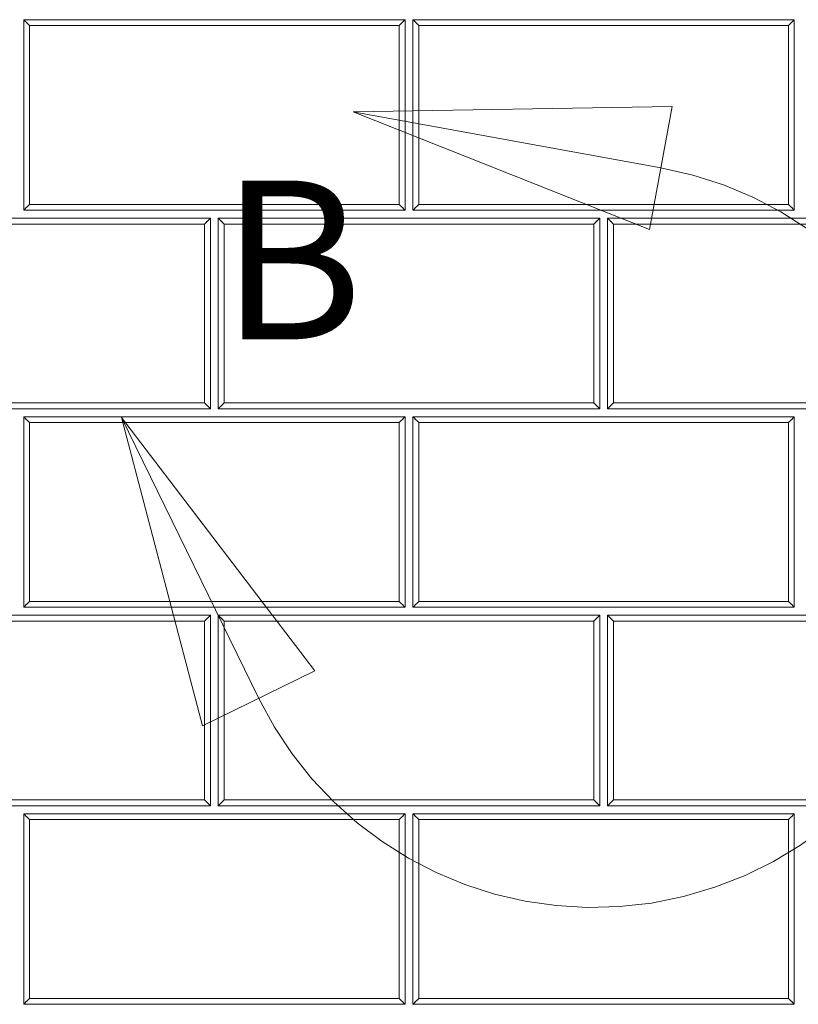
# Model space of a CAD drawing. Units: inches. Extents: x 6 to 206, y 5 to 269.
# Drawn here: x 64 to 76, y 204 to 220 of the extents above; entities that cross this region are included whole.
import ezdxf

# ---------------------------------------------------------------- set-up
doc = ezdxf.new("R2010")
doc.units = ezdxf.units.IN
doc.header["$LTSCALE"] = 25
doc.header["$MEASUREMENT"] = 0
for name, pattern in [('DASHED', [0.2067, 0.1654, -0.0413]), ('DOUBLE_DASH_CHAIN', [1.2403, 0.6614, -0.0827, 0.1654, -0.0827, 0.1654, -0.0827]), ('LONG_DASH_DOTTED', [0.3543, 0.2362, -0.0295, 0.0591, -0.0295])]:
    doc.linetypes.add(name, pattern=pattern)
for name, color, linetype, lineweight in [('Detail Boundary (ANSI)', 7, 'DOUBLE_DASH_CHAIN', 18), ('Overlay (ANSI)', 7, 'LONG_DASH_DOTTED', 18), ('Visible (ANSI)', 7, 'Continuous', 50), ('Visible Narrow (ANSI)', 7, 'Continuous', 5)]:
    doc.layers.add(name, color=color, linetype=linetype, lineweight=lineweight)
doc.styles.add('Label Text (ANSI)', font='times.ttf')

# ---------------------------------------------------------------- blocks, each defined once
blk = doc.blocks.new('2dDetail0')
at = {"layer": 'Detail Boundary (ANSI)', "linetype": 'Continuous'}
for p, q in [((2.95559, 8.73819), (2.75487, 8.7348)), ((2.94145, 8.66073), (2.95559, 8.73819)), ((2.94852, 8.69946), (2.75487, 8.7348)), ((2.75487, 8.7348), (2.94145, 8.66073)), ((2.69545, 8.36541), (2.60901, 8.54227)), ((2.73082, 8.3827), (2.60901, 8.54227)), ((2.60901, 8.54227), (2.66008, 8.34812)), ((2.66008, 8.34812), (2.73082, 8.3827))]:
    blk.add_line(p, q, dxfattribs=at)
at = {"layer": 'Detail Boundary (ANSI)', "linetype": 'Continuous', "flags": 128}
for points in [[(2.95559, 8.73819), (2.75487, 8.7348), (2.94145, 8.66073), (2.95559, 8.73819)], [(2.73082, 8.3827), (2.60901, 8.54227), (2.66008, 8.34812), (2.73082, 8.3827)]]:
    blk.add_lwpolyline(points, dxfattribs=at)
at = {"layer": 'Detail Boundary (ANSI)', "ltscale": 0.30374}
blk.add_arc((2.90637, 8.46851), 0.23477, 206.04885, 79.65777, dxfattribs=at)
at = {"layer": 'Detail Boundary (ANSI)'}
for points in [[(2.95559, 8.73819), (2.75487, 8.7348), (2.94145, 8.66073), (2.95559, 8.73819)], [(2.73082, 8.3827), (2.60901, 8.54227), (2.66008, 8.34812), (2.73082, 8.3827)]]:
    blk.add_solid(points, dxfattribs=at)
at = {"layer": 'Detail Boundary (ANSI)', "insert": (2.67135, 8.56027), "char_height": 0.1, "attachment_point": 7, "style": 'Label Text (ANSI)'}
blk.add_mtext('B', dxfattribs=at)

msp = doc.modelspace()

# ---------------------------------------------------------------- linework, layer by layer
at = {"layer": 'Overlay (ANSI)', "linetype": 'DASHED', "lineweight": 5, "ltscale": 0.07257}
for p, q in [((63.68781, 216.81933), (63.68781, 219.81933)), ((69.68781, 219.81933), (69.68781, 216.81933)), ((69.81281, 216.81933), (69.81281, 219.81933)), ((75.81281, 219.81933), (75.81281, 216.81933)), ((66.62531, 216.69433), (66.62531, 213.69433)), ((66.75031, 213.69433), (66.75031, 216.69433)), ((72.75031, 216.69433), (72.75031, 213.69433)), ((72.87531, 213.69433), (72.87531, 216.69433)), ((63.68781, 210.56933), (63.68781, 213.56933)), ((69.68781, 213.56933), (69.68781, 210.56933)), ((69.81281, 210.56933), (69.81281, 213.56933)), ((75.81281, 213.56933), (75.81281, 210.56933)), ((66.62531, 210.44433), (66.62531, 207.44433)), ((66.75031, 207.44433), (66.75031, 210.44433)), ((72.75031, 210.44433), (72.75031, 207.44433)), ((72.87531, 207.44433), (72.87531, 210.44433)), ((63.68781, 204.31933), (63.68781, 207.31933)), ((69.68781, 207.31933), (69.68781, 204.31933)), ((69.81281, 204.31933), (69.81281, 207.31933)), ((75.81281, 207.31933), (75.81281, 204.31933))]:
    msp.add_line(p, q, dxfattribs=at)
at = {"layer": 'Overlay (ANSI)', "linetype": 'DASHED', "lineweight": 5, "ltscale": 0.072569}
for p, q in [((63.68781, 219.81933), (69.68781, 219.81933)), ((69.81281, 219.81933), (75.81281, 219.81933)), ((60.62531, 216.69433), (66.62531, 216.69433)), ((69.68781, 216.81933), (63.68781, 216.81933)), ((66.75031, 216.69433), (72.75031, 216.69433)), ((75.81281, 216.81933), (69.81281, 216.81933)), ((72.87531, 216.69433), (78.87531, 216.69433)), ((66.62531, 213.69433), (60.62531, 213.69433)), ((72.75031, 213.69433), (66.75031, 213.69433)), ((78.87531, 213.69433), (72.87531, 213.69433)), ((63.68781, 213.56933), (69.68781, 213.56933)), ((69.81281, 213.56933), (75.81281, 213.56933)), ((69.68781, 210.56933), (63.68781, 210.56933)), ((75.81281, 210.56933), (69.81281, 210.56933)), ((60.62531, 210.44433), (66.62531, 210.44433)), ((66.75031, 210.44433), (72.75031, 210.44433)), ((72.87531, 210.44433), (78.87531, 210.44433)), ((66.62531, 207.44433), (60.62531, 207.44433)), ((72.75031, 207.44433), (66.75031, 207.44433)), ((78.87531, 207.44433), (72.87531, 207.44433)), ((63.68781, 207.31933), (69.68781, 207.31933)), ((69.81281, 207.31933), (75.81281, 207.31933)), ((69.68781, 204.31933), (63.68781, 204.31933)), ((75.81281, 204.31933), (69.81281, 204.31933))]:
    msp.add_line(p, q, dxfattribs=at)
at = {"layer": 'Overlay (ANSI)', "linetype": 'DASHED', "lineweight": 5, "ltscale": 0.010413}
for centre, major_axis, start_param, end_param in [((63.77946, 219.72731), (0.125, -0.125), 1.57297799, 2.39601168), ((69.59616, 219.72731), (0.125, 0.125), 0.74558097, 1.56861467), ((69.90446, 219.72731), (0.125, -0.125), 1.57297799, 2.39601168), ((75.72116, 219.72731), (0.125, 0.125), 0.74558097, 1.56861467), ((63.77946, 216.91061), (0.125, 0.125), 1.56861467, 2.39164836), ((69.59616, 216.91061), (-0.125, 0.125), 3.89153695, 4.71457064), ((69.90446, 216.91061), (0.125, 0.125), 1.56861467, 2.39164836), ((75.72116, 216.91061), (-0.125, 0.125), 3.89153695, 4.71457064), ((66.53366, 216.60231), (-0.125, -0.125), 3.88717363, 4.71020732), ((66.84196, 216.60231), (0.125, -0.125), 1.57297799, 2.39601168), ((72.65866, 216.60231), (-0.125, -0.125), 3.88717363, 4.71020732), ((72.96696, 216.60231), (0.125, -0.125), 1.57297799, 2.39601168), ((66.53366, 213.78561), (0.125, -0.125), 0.7499443, 1.57297799), ((66.84196, 213.78561), (0.125, 0.125), 1.56861467, 2.39164836), ((72.65866, 213.78561), (0.125, -0.125), 0.7499443, 1.57297799), ((72.96696, 213.78561), (0.125, 0.125), 1.56861467, 2.39164836), ((63.77946, 213.47731), (0.125, -0.125), 1.57297799, 2.39601168), ((69.59616, 213.47731), (0.125, 0.125), 0.74558097, 1.56861467), ((69.90446, 213.47731), (0.125, -0.125), 1.57297799, 2.39601168), ((75.72116, 213.47731), (0.125, 0.125), 0.74558097, 1.56861467), ((63.77946, 210.66061), (0.125, 0.125), 1.56861467, 2.39164836), ((69.59616, 210.66061), (-0.125, 0.125), 3.89153695, 4.71457064), ((69.90446, 210.66061), (0.125, 0.125), 1.56861467, 2.39164836), ((75.72116, 210.66061), (-0.125, 0.125), 3.89153695, 4.71457064), ((66.53366, 210.35231), (-0.125, -0.125), 3.88717363, 4.71020732), ((66.84196, 210.35231), (0.125, -0.125), 1.57297799, 2.39601168), ((72.65866, 210.35231), (-0.125, -0.125), 3.88717363, 4.71020732), ((72.96696, 210.35231), (0.125, -0.125), 1.57297799, 2.39601168), ((66.53366, 207.53561), (-0.125, 0.125), 3.89153695, 4.71457064), ((66.84196, 207.53561), (-0.125, -0.125), 4.71020732, 5.53324101), ((72.65866, 207.53561), (-0.125, 0.125), 3.89153695, 4.71457064), ((72.96696, 207.53561), (-0.125, -0.125), 4.71020732, 5.53324101), ((63.77946, 207.22731), (0.125, -0.125), 1.57297799, 2.39601168), ((69.59616, 207.22731), (0.125, 0.125), 0.74558097, 1.56861467), ((69.90446, 207.22731), (0.125, -0.125), 1.57297799, 2.39601168), ((75.72116, 207.22731), (0.125, 0.125), 0.74558097, 1.56861467), ((63.77946, 204.41061), (0.125, 0.125), 1.56861467, 2.39164836), ((69.59616, 204.41061), (-0.125, 0.125), 3.89153695, 4.71457064), ((69.90446, 204.41061), (0.125, 0.125), 1.56861467, 2.39164836), ((75.72116, 204.41061), (-0.125, 0.125), 3.89153695, 4.71457064)]:
    msp.add_ellipse(centre, major_axis=major_axis, ratio=0.00218167, start_param=start_param, end_param=end_param, dxfattribs=at)
at = {"layer": 'Visible (ANSI)', "lineweight": 5}
for p, q in [((63.68781, 216.81933), (63.68781, 219.81933)), ((63.68781, 219.81933), (69.68781, 219.81933)), ((69.68781, 219.81933), (69.68781, 216.81933)), ((69.81281, 216.81933), (69.81281, 219.81933)), ((69.81281, 219.81933), (75.81281, 219.81933)), ((75.81281, 219.81933), (75.81281, 216.81933)), ((60.62531, 216.69433), (66.62531, 216.69433)), ((69.68781, 216.81933), (63.68781, 216.81933)), ((66.62531, 216.69433), (66.62531, 213.69433)), ((66.75031, 216.69433), (72.75031, 216.69433)), ((66.75031, 213.69433), (66.75031, 216.69433)), ((75.81281, 216.81933), (69.81281, 216.81933)), ((72.75031, 216.69433), (72.75031, 213.69433)), ((72.87531, 213.69433), (72.87531, 216.69433)), ((72.87531, 216.69433), (78.87531, 216.69433)), ((66.62531, 213.69433), (60.62531, 213.69433)), ((72.75031, 213.69433), (66.75031, 213.69433)), ((78.87531, 213.69433), (72.87531, 213.69433)), ((63.68781, 210.56933), (63.68781, 213.56933)), ((63.68781, 213.56933), (69.68781, 213.56933)), ((69.68781, 213.56933), (69.68781, 210.56933)), ((69.81281, 210.56933), (69.81281, 213.56933)), ((69.81281, 213.56933), (75.81281, 213.56933)), ((75.81281, 213.56933), (75.81281, 210.56933)), ((69.68781, 210.56933), (63.68781, 210.56933)), ((75.81281, 210.56933), (69.81281, 210.56933)), ((60.62531, 210.44433), (66.62531, 210.44433)), ((66.62531, 210.44433), (66.62531, 207.44433)), ((66.75031, 207.44433), (66.75031, 210.44433)), ((66.75031, 210.44433), (72.75031, 210.44433)), ((72.75031, 210.44433), (72.75031, 207.44433)), ((72.87531, 207.44433), (72.87531, 210.44433)), ((72.87531, 210.44433), (78.87531, 210.44433)), ((66.62531, 207.44433), (60.62531, 207.44433)), ((72.75031, 207.44433), (66.75031, 207.44433)), ((78.87531, 207.44433), (72.87531, 207.44433)), ((63.68781, 204.31933), (63.68781, 207.31933)), ((63.68781, 207.31933), (69.68781, 207.31933)), ((69.68781, 207.31933), (69.68781, 204.31933)), ((69.81281, 204.31933), (69.81281, 207.31933)), ((69.81281, 207.31933), (75.81281, 207.31933)), ((75.81281, 207.31933), (75.81281, 204.31933)), ((69.68781, 204.31933), (63.68781, 204.31933)), ((75.81281, 204.31933), (69.81281, 204.31933))]:
    msp.add_line(p, q, dxfattribs=at)
for centre, major_axis, start_param, end_param in [((63.77946, 219.72731), (0.125, -0.125), 1.57297799, 2.39601168), ((69.59616, 219.72731), (0.125, 0.125), 0.74558097, 1.56861467), ((69.90446, 219.72731), (0.125, -0.125), 1.57297799, 2.39601168), ((75.72116, 219.72731), (0.125, 0.125), 0.74558097, 1.56861467), ((63.77946, 216.91061), (0.125, 0.125), 1.56861467, 2.39164836), ((69.59616, 216.91061), (-0.125, 0.125), 3.89153695, 4.71457064), ((69.90446, 216.91061), (0.125, 0.125), 1.56861467, 2.39164836), ((75.72116, 216.91061), (-0.125, 0.125), 3.89153695, 4.71457064), ((66.53366, 216.60231), (-0.125, -0.125), 3.88717363, 4.71020732), ((66.84196, 216.60231), (0.125, -0.125), 1.57297799, 2.39601168), ((72.65866, 216.60231), (-0.125, -0.125), 3.88717363, 4.71020732), ((72.96696, 216.60231), (0.125, -0.125), 1.57297799, 2.39601168), ((66.53366, 213.78561), (0.125, -0.125), 0.7499443, 1.57297799), ((66.84196, 213.78561), (0.125, 0.125), 1.56861467, 2.39164836), ((72.65866, 213.78561), (0.125, -0.125), 0.7499443, 1.57297799), ((72.96696, 213.78561), (0.125, 0.125), 1.56861467, 2.39164836), ((63.77946, 213.47731), (0.125, -0.125), 1.57297799, 2.39601168), ((69.59616, 213.47731), (0.125, 0.125), 0.74558097, 1.56861467), ((69.90446, 213.47731), (0.125, -0.125), 1.57297799, 2.39601168), ((75.72116, 213.47731), (0.125, 0.125), 0.74558097, 1.56861467), ((63.77946, 210.66061), (0.125, 0.125), 1.56861467, 2.39164836), ((69.59616, 210.66061), (-0.125, 0.125), 3.89153695, 4.71457064), ((69.90446, 210.66061), (0.125, 0.125), 1.56861467, 2.39164836), ((75.72116, 210.66061), (-0.125, 0.125), 3.89153695, 4.71457064), ((66.53366, 210.35231), (-0.125, -0.125), 3.88717363, 4.71020732), ((66.84196, 210.35231), (0.125, -0.125), 1.57297799, 2.39601168), ((72.65866, 210.35231), (-0.125, -0.125), 3.88717363, 4.71020732), ((72.96696, 210.35231), (0.125, -0.125), 1.57297799, 2.39601168), ((66.53366, 207.53561), (-0.125, 0.125), 3.89153695, 4.71457064), ((66.84196, 207.53561), (-0.125, -0.125), 4.71020732, 5.53324101), ((72.65866, 207.53561), (-0.125, 0.125), 3.89153695, 4.71457064), ((72.96696, 207.53561), (-0.125, -0.125), 4.71020732, 5.53324101), ((63.77946, 207.22731), (0.125, -0.125), 1.57297799, 2.39601168), ((69.59616, 207.22731), (0.125, 0.125), 0.74558097, 1.56861467), ((69.90446, 207.22731), (0.125, -0.125), 1.57297799, 2.39601168), ((75.72116, 207.22731), (0.125, 0.125), 0.74558097, 1.56861467), ((63.77946, 204.41061), (0.125, 0.125), 1.56861467, 2.39164836), ((69.59616, 204.41061), (-0.125, 0.125), 3.89153695, 4.71457064), ((69.90446, 204.41061), (0.125, 0.125), 1.56861467, 2.39164836), ((75.72116, 204.41061), (-0.125, 0.125), 3.89153695, 4.71457064)]:
    msp.add_ellipse(centre, major_axis=major_axis, ratio=0.00218167, start_param=start_param, end_param=end_param, dxfattribs=at)
at = {"layer": 'Visible Narrow (ANSI)', "lineweight": 5}
for p, q in [((69.59616, 219.72786), (63.77946, 219.72786)), ((63.77946, 219.72786), (63.77946, 216.91116)), ((69.59616, 216.91116), (69.59616, 219.72786)), ((75.72116, 219.72786), (69.90446, 219.72786)), ((69.90446, 219.72786), (69.90446, 216.91116)), ((75.72116, 216.91116), (75.72116, 219.72786)), ((63.77946, 216.91116), (69.59616, 216.91116)), ((69.90446, 216.91116), (75.72116, 216.91116)), ((66.53366, 216.60286), (60.71696, 216.60286)), ((66.53366, 213.78616), (66.53366, 216.60286)), ((66.84196, 216.60286), (66.84196, 213.78616)), ((72.65866, 216.60286), (66.84196, 216.60286)), ((72.65866, 213.78616), (72.65866, 216.60286)), ((78.78366, 216.60286), (72.96696, 216.60286)), ((72.96696, 216.60286), (72.96696, 213.78616)), ((60.71696, 213.78616), (66.53366, 213.78616)), ((66.84196, 213.78616), (72.65866, 213.78616)), ((72.96696, 213.78616), (78.78366, 213.78616)), ((69.59616, 213.47786), (63.77946, 213.47786)), ((63.77946, 213.47786), (63.77946, 210.66116)), ((69.59616, 210.66116), (69.59616, 213.47786)), ((75.72116, 213.47786), (69.90446, 213.47786)), ((69.90446, 213.47786), (69.90446, 210.66116)), ((75.72116, 210.66116), (75.72116, 213.47786)), ((63.77946, 210.66116), (69.59616, 210.66116)), ((69.90446, 210.66116), (75.72116, 210.66116)), ((66.53366, 210.35286), (60.71696, 210.35286)), ((66.53366, 207.53616), (66.53366, 210.35286)), ((72.65866, 210.35286), (66.84196, 210.35286)), ((66.84196, 210.35286), (66.84196, 207.53616)), ((72.65866, 207.53616), (72.65866, 210.35286)), ((78.78366, 210.35286), (72.96696, 210.35286)), ((72.96696, 210.35286), (72.96696, 207.53616)), ((60.71696, 207.53616), (66.53366, 207.53616)), ((66.84196, 207.53616), (72.65866, 207.53616)), ((72.96696, 207.53616), (78.78366, 207.53616)), ((69.59616, 207.22786), (63.77946, 207.22786)), ((63.77946, 207.22786), (63.77946, 204.41116)), ((69.59616, 204.41116), (69.59616, 207.22786)), ((75.72116, 207.22786), (69.90446, 207.22786)), ((69.90446, 207.22786), (69.90446, 204.41116)), ((75.72116, 204.41116), (75.72116, 207.22786)), ((63.77946, 204.41116), (69.59616, 204.41116)), ((69.90446, 204.41116), (75.72116, 204.41116))]:
    msp.add_line(p, q, dxfattribs=at)

# ---------------------------------------------------------------- block references
at = {"layer": 'Detail Boundary (ANSI)', "xscale": 25, "yscale": 25, "zscale": 25}
msp.add_blockref('2dDetail0', (0, 0), dxfattribs=at)

doc.saveas('drawing.dxf')
